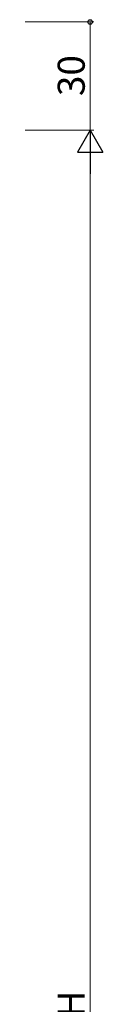
# Model space of a CAD drawing. Extents: x 0 to 1587, y 0 to 1128.
# Drawn here: x 383 to 405, y 530 to 803 of the extents above; entities that cross this region are included whole.
import ezdxf

# ---------------------------------------------------------------- set-up
doc = ezdxf.new("R2010")
doc.units = 0
doc.layers.add('YKK_D', color=6, linetype='CONTINUOUS', lineweight=13)
doc.styles.add('text-b', font='txt')

msp = doc.modelspace()

# ---------------------------------------------------------------- linework, layer by layer
at = {"layer": 'YKK_D'}
for p, q in [((383.3, 802.8), (402.3, 802.8)), ((401.3, 802.8), (401.3, 772.8)), ((383.3, 772.8), (402.3, 772.8)), ((383.3, 772.8), (402.3, 772.8)), ((401.3, 765.8), (401.3, 294.8))]:
    msp.add_line(p, q, dxfattribs=at)
at = {"layer": 'YKK_D', "lineweight": -2}
for p, q in [((401.3, 772.8), (397.8, 766.74)), ((401.3, 772.8), (404.8, 766.74)), ((401.3, 772.8), (401.3, 760.68)), ((397.8, 766.74), (404.8, 766.74))]:
    msp.add_line(p, q, dxfattribs=at)
at = {"layer": 'YKK_D', "linetype": 'ByBlock', "lineweight": -2}
msp.add_circle((401.3, 802.8), 0.638, dxfattribs=at)

# ---------------------------------------------------------------- texts
at = {"layer": 'YKK_D', "style": 'text-b'}
for s, p in [('30', (399.8, 782.26)), ('H', (399.8, 526.81))]:
    msp.add_text(s, height=7.5, rotation=90, dxfattribs=at).set_placement(p)

doc.saveas('drawing.dxf')
